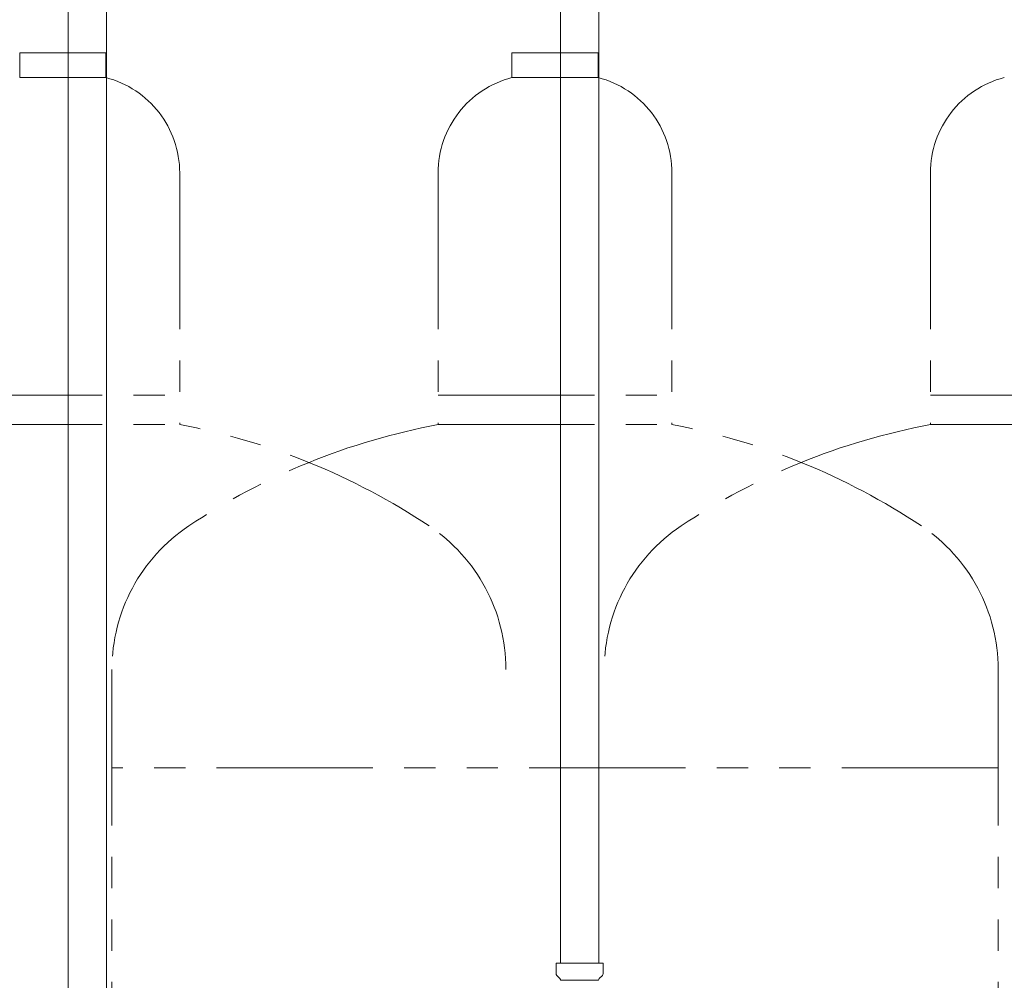
# Model space of a CAD drawing. Units: millimetres. Extents: x 3687 to 15454, y 2950 to 10075.
# Drawn here: x 6817 to 7217, y 4097 to 4487 of the extents above; entities that cross this region are included whole.
import ezdxf

# ---------------------------------------------------------------- set-up
doc = ezdxf.new("R2010")
doc.units = ezdxf.units.MM
doc.linetypes.add('PHANTOM', pattern=[63.5, 31.75, -6.35, 6.35, -6.35, 6.35, -6.35])
doc.layers.add('NoLayerName_010', color=7, linetype='Continuous')

msp = doc.modelspace()

# ---------------------------------------------------------------- linework, layer by layer
at = {"color": 3, "lineweight": 9}
for p, q in [((7036.27, 4629.73), (7036.27, 4103.73)), ((7051.77, 4629.73), (7051.77, 4103.73)), ((7034.44, 4103.73), (7053.54, 4103.73)), ((7034.44, 4103.73), (7034.44, 4099.49)), ((7053.54, 4103.73), (7053.54, 4099.49)), ((7034.74, 4098.78), (7036, 4097.52)), ((7036.29, 4096.81), (7051.69, 4096.81)), ((7053.25, 4098.78), (7051.99, 4097.52))]:
    msp.add_line(p, q, dxfattribs=at)
at = {"color": 4, "linetype": 'PHANTOM', "lineweight": 9, "ltscale": 2}
for p, q in [((6851.52, 4473.58), (6816.52, 4473.58)), ((6816.52, 4473.58), (6816.52, 4463.58)), ((6851.52, 4473.58), (6851.52, 4463.58)), ((7051.52, 4473.58), (7016.52, 4473.58)), ((7016.52, 4473.58), (7016.52, 4463.58)), ((7051.52, 4473.58), (7051.52, 4463.58)), ((6851.52, 4463.58), (6816.52, 4463.58)), ((7051.52, 4463.58), (7016.52, 4463.58)), ((6881.52, 4424.85), (6881.52, 4322.58)), ((6986.52, 4424.85), (6986.52, 4322.58)), ((7081.52, 4424.85), (7081.52, 4322.58)), ((7186.52, 4424.85), (7186.52, 4322.58)), ((6786.52, 4334.58), (6881.52, 4334.58)), ((6986.52, 4334.58), (7081.52, 4334.58)), ((7186.52, 4334.58), (7281.52, 4334.58)), ((6786.52, 4322.58), (6881.52, 4322.58)), ((6986.52, 4322.58), (7081.52, 4322.58)), ((7186.52, 4322.58), (7281.52, 4322.58)), ((6854.02, 4223.15), (6854.02, 3511.78)), ((7214.02, 4223.15), (7214.02, 3181.62)), ((7214.02, 4183.15), (6854.02, 4183.15))]:
    msp.add_line(p, q, dxfattribs=at)
for centre, radius, start, end in [((6841.52, 4424.85), 40, 0, 75.5225), ((7026.52, 4424.85), 40, 104.4775, 180), ((7041.52, 4424.85), 40, 0, 75.5225), ((7226.52, 4424.85), 40, 104.4775, 180), ((6831.52, 4054.29), 272.9, 56.3268, 79.4429), ((7036.52, 4054.29), 272.9, 100.5571, 123.6732), ((7031.52, 4054.29), 272.9, 56.3268, 79.4429), ((7236.52, 4054.29), 272.9, 100.5571, 123.6732), ((6924.02, 4223.15), 70, 123.6732, 180), ((6944.02, 4223.15), 70, 0, 56.3268), ((7124.02, 4223.15), 70, 123.6732, 180), ((7144.02, 4223.15), 70, 0, 56.3268)]:
    msp.add_arc(centre, radius, start, end, dxfattribs=at)
at = {"color": 3, "lineweight": 9}
for centre, start, end in [((7035.44, 4099.49), 180, 225), ((7035.29, 4096.81), 0, 45), ((7052.69, 4096.81), 135, 180), ((7052.54, 4099.49), 315, 0)]:
    msp.add_arc(centre, 1, start, end, dxfattribs=at)
at = {"layer": 'NoLayerName_010', "color": 3, "linetype": 'Continuous', "lineweight": 9}
for p, q in [((6836.27, 4629.73), (6836.27, 3703.73)), ((6851.77, 4629.73), (6851.77, 3703.73))]:
    msp.add_line(p, q, dxfattribs=at)

doc.saveas('drawing.dxf')
